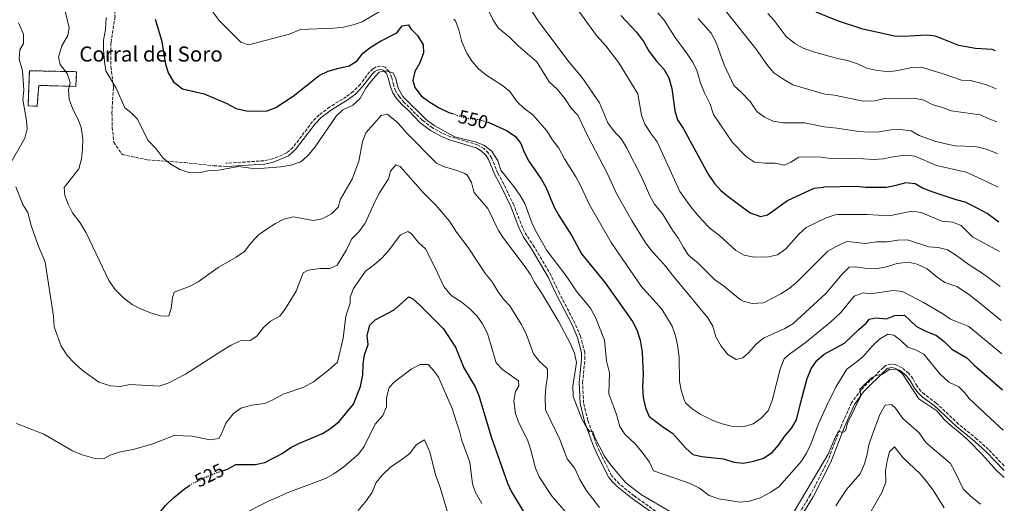
# Model space of a CAD drawing. Units: metres. Extents: x 641797 to 645261, y 4718316 to 4720699.
# Drawn here: x 644715 to 645237, y 4719575 to 4719832 of the extents above; entities that cross this region are included whole.
import ezdxf
from ezdxf.enums import TextEntityAlignment as Align

# ---------------------------------------------------------------- set-up
doc = ezdxf.new("R2010")
doc.units = ezdxf.units.M
doc.header["$MEASUREMENT"] = 0
doc.linetypes.add('DGN Style 3', pattern=[2.435891, 1.739922, -0.695969])
doc.linetypes.add('DGN Style 5', pattern=[1.217945, 0.521977, -0.695969])
for name, color, linetype, lineweight in [('Camino', 7, 'DGN Style 3', 0), ('construcción   en ruinas', 1, 'Continuous', 0), ('contrucción  en ruinas', 1, 'DGN Style 3', 13), ('corral', 7, 'Continuous', 0), ('Cota de curva de nivel directora', 7, 'Continuous', 0), ('Curva de nivel directora', 30, 'Continuous', 30), ('Curva de nivel directora no vista', 30, 'DGN Style 5', 30), ('Curva de nivel intermedia', 30, 'Continuous', 0), ('Margen derecho', 7, 'Continuous', 0), ('Senda', 7, 'DGN Style 3', 0)]:
    doc.layers.add(name, color=color, linetype=linetype, lineweight=lineweight)
doc.styles.add('Style-Arial', font='arial.ttf')

msp = doc.modelspace()

# ---------------------------------------------------------------- linework, layer by layer
at = {"layer": 'Camino', "color": 7, "linetype": 'DGN Style 3', "lineweight": 0}
for points in [[(645058.42, 4719567.09, 538.54), (645041.07, 4719579.38, 538.84), (645033.25, 4719585.63, 539.16), (645029.2, 4719590.01, 539.26), (645023.75, 4719600.71, 539.66), (645021.22, 4719606.33, 539.77), (645016.51, 4719619.4, 540.23), (645014.27, 4719628.65, 540.74), (645013.75, 4719639.42, 541.07), (645014.98, 4719651.88, 541.44), (645014.92, 4719655.55, 541.62), (645012.63, 4719664.05, 541.95), (645009.75, 4719670.83, 541.95), (645001.28, 4719687.17, 542.13), (644997.07, 4719696.31, 542.5), (644988.1, 4719711.43, 542.88), (644984.15, 4719717.43, 543.15), (644981.89, 4719721.57, 543.39), (644977.3, 4719733.63, 543.66), (644971.99, 4719744.74, 544.22), (644968.77, 4719750.51, 544.45), (644965.47, 4719758.7, 544.78), (644963.78, 4719761.22, 544.78), (644961.32, 4719763.6, 544.78), (644958.07, 4719765.59, 544.87), (644943.7, 4719769.91, 544.78), (644939.28, 4719771.81, 544.7), (644934.11, 4719774.68, 544.54), (644928.68, 4719778.72, 544.54), (644919.12, 4719788.16, 544.45), (644916.48, 4719791.21, 544.5), (644914.64, 4719794.07, 544.69), (644913.44, 4719797.38, 544.78), (644912.59, 4719801.25, 544.96), (644911.2, 4719804.53, 545.01), (644908.98, 4719806.88, 545.06), (644906.52, 4719807.38, 545.06), (644904.22, 4719806.93, 545.15), (644902.56, 4719805.86, 545.2), (644900.82, 4719804.26, 545.24), (644895.94, 4719797.82, 545.47), (644892.17, 4719793.83, 545.57), (644888.43, 4719791.13, 545.66), (644879.64, 4719785.68, 545.86), (644874.02, 4719781.49, 546.08), (644870.59, 4719777.99, 546.22), (644860.21, 4719764.3, 546.08), (644856.85, 4719761.32, 545.89), (644849.39, 4719758.11, 545.66), (644844.77, 4719757.16, 545.53), (644824.54, 4719755.8, 544.82)], [(645237.2, 4719595.34, 540.79), (645228.94, 4719603.99, 540.53), (645222.82, 4719609.48, 540.37), (645213.07, 4719617.49, 540.28), (645201.29, 4719628.59, 540.23), (645195.12, 4719633.18, 540.32), (645193.14, 4719635, 540.32), (645191.16, 4719637.53, 540.23), (645188.94, 4719641.44, 540.14), (645186.67, 4719644.33, 540.18), (645183.2, 4719647.25, 540.18), (645179.85, 4719648.9, 540.04), (645177.26, 4719649.32, 539.95), (645174.42, 4719648.47, 539.9), (645173.13, 4719647.38, 539.9), (645161.37, 4719635.63, 539.86), (645156.35, 4719628.72, 540), (645150.93, 4719616.73, 540.04), (645143.77, 4719598.02, 539.66), (645134.48, 4719579.76, 539.36), (645123.71, 4719562.31, 538.88)]]:
    msp.add_polyline3d(points, dxfattribs=at)
at = {"layer": 'construcción   en ruinas', "color": 1, "linetype": 'Continuous', "lineweight": 0}
msp.add_polyline3d([(644745.5, 4719804.41, 541.67), (644745.03, 4719796.61, 541.53), (644725.37, 4719797.17, 538.97), (644724.5, 4719786.05, 538.32), (644719.71, 4719786.31, 537.91), (644720.47, 4719804.93, 538.51)], close=True, dxfattribs=at)
at = {"layer": 'contrucción  en ruinas', "color": 1, "linetype": 'DGN Style 3', "lineweight": 13}
msp.add_polyline3d([(644745.03, 4719796.61, 541.53), (644725.37, 4719797.17, 538.97), (644724.5, 4719786.05, 538.32), (644719.71, 4719786.31, 537.91), (644720.47, 4719804.93, 538.51), (644745.5, 4719804.41, 541.67), (644745.03, 4719796.61, 541.53)], dxfattribs=at)
at = {"layer": 'Curva de nivel directora', "color": 30, "linetype": 'Continuous', "lineweight": 30, "flags": 128}
for points, elevation in [([(645034.07, 4719834.22), (645042.32, 4719825.46), (645046.11, 4719820.39), (645049.08, 4719815.12), (645052.84, 4719810.06), (645056.92, 4719805.51), (645059.44, 4719801.2), (645061.07, 4719795.48), (645062.63, 4719783.58), (645064.14, 4719778.81), (645067.23, 4719774.1), (645080.29, 4719750.12), (645083.67, 4719745.16), (645086.98, 4719741.38), (645090.19, 4719738.65), (645102.5, 4719729.62), (645108.1, 4719727.66), (645111.84, 4719728.5), (645122.4, 4719736.13), (645136.44, 4719742.57), (645141.4, 4719743.24)], 575), ([(645232.59, 4719815.5), (645230.9, 4719816.11), (645222.12, 4719816.71), (645213.23, 4719818.38), (645200.8, 4719823.21), (645195.84, 4719823.8), (645184.13, 4719823.14), (645179.14, 4719823.33), (645162.37, 4719826.9), (645148.86, 4719831.32), (645137.53, 4719835.93)], 600), ([(644787.2, 4719832.3), (644790.41, 4719821.11), (644792.6, 4719808.61), (644794.03, 4719803.82), (644796.89, 4719799.07), (644801.61, 4719795.38), (644813.12, 4719792.69), (644824.78, 4719787.74), (644830.02, 4719784.85), (644835.53, 4719783.74), (644840.96, 4719783.41), (644846.57, 4719783.57), (644851.18, 4719785.49), (644860.32, 4719791.35), (644874.1, 4719802.33), (644878.82, 4719804.63), (644884.48, 4719806.31), (644889.95, 4719807.51), (644894.14, 4719810.24), (644897.31, 4719814.19), (644901.73, 4719817.55), (644906.63, 4719820.62), (644915.2, 4719825.04), (644918.05, 4719828.69), (644921.45, 4719829.26), (644922.6, 4719827.23), (644926.22, 4719823.65), (644929.23, 4719818.64), (644929.33, 4719814.41), (644927.4, 4719809.11), (644924.79, 4719804.57), (644923.75, 4719799.68), (644924.74, 4719795.96), (644928.22, 4719791.63), (644932.21, 4719788.61), (644937.34, 4719785.49), (644942.87, 4719782.82), (644944.61, 4719782.21)], 550), ([(644963.26, 4719777.68), (644963.63, 4719777.56), (644973.47, 4719773.29), (644977.93, 4719770.24), (644981.03, 4719766.32), (644982.85, 4719761.65), (644985.26, 4719756.96), (644991.94, 4719747.2), (644994.45, 4719742.87), (644998.66, 4719732.52), (645001.08, 4719728.15), (645008.1, 4719717.33), (645013.24, 4719707.73), (645025.78, 4719692.41), (645040.12, 4719671.8), (645042.56, 4719667.43), (645044.18, 4719662.05), (645045.41, 4719655.68), (645045.82, 4719643.58), (645045.43, 4719637.38), (645045.85, 4719631.59), (645047.05, 4719626.04), (645049.08, 4719621.45), (645056.75, 4719615.71), (645061.4, 4719612.66), (645068.39, 4719604.59), (645072.24, 4719601.37), (645076.88, 4719600.27), (645088.45, 4719598.95), (645093.86, 4719597.25), (645098.85, 4719596.8), (645104.61, 4719597.77)], 550), ([(645234.49, 4719724.63), (645228.17, 4719729.17), (645222.89, 4719732.09), (645216.62, 4719735.26), (645211.77, 4719736.49), (645198.6, 4719740.93), (645193.92, 4719742.69), (645190.06, 4719744.91), (645185.08, 4719745.42), (645179.9, 4719743.96), (645174.83, 4719743.03), (645163.71, 4719742.98), (645158.74, 4719743.57), (645141.4, 4719743.24)], 575), ([(644822.89, 4719592.72), (644825.54, 4719593.56), (644829.92, 4719596.01), (644840.1, 4719596.09), (644845.32, 4719597.09), (644854.37, 4719601.76), (644859.09, 4719604.94), (644863.64, 4719607.41), (644875.8, 4719612.48), (644880.02, 4719615.14), (644884.61, 4719618.83), (644892.28, 4719628.1), (644896.05, 4719637.35), (644897.14, 4719643.51), (644897.34, 4719649.27), (644898.13, 4719654.21), (644900.12, 4719659.74), (644899.61, 4719664.38), (644901.01, 4719669.93), (644903.75, 4719672.83), (644913.77, 4719678), (644921.58, 4719684.95), (644923.79, 4719683.87), (644927.46, 4719680.47), (644939.73, 4719668.09), (644946.44, 4719658.24), (644950.85, 4719647.28), (644956.72, 4719637.2), (644958.71, 4719632.61), (644965.31, 4719610.6), (644973.94, 4719586.02), (644976.09, 4719581.51), (644982.21, 4719571.26)], 525), ([(645104.61, 4719597.77), (645109.7, 4719599.44), (645114.27, 4719602.36), (645117.83, 4719606.41), (645120.8, 4719610.8), (645124.6, 4719615.5), (645127.2, 4719619.78), (645129.75, 4719630.47), (645132.89, 4719641.66), (645135.08, 4719647.15), (645138.02, 4719651.19), (645141.83, 4719654.54), (645152.67, 4719660.3), (645160.21, 4719667.65), (645164.31, 4719671.21), (645165.62, 4719673.04), (645169.14, 4719673.8), (645174.94, 4719673.37), (645179.37, 4719675.14), (645184.44, 4719675.31), (645190.71, 4719669.28), (645195.73, 4719666.74), (645201.4, 4719664.37), (645205.36, 4719661.32), (645209.53, 4719657.14), (645217.42, 4719652.63)], 550), ([(645217.42, 4719652.63), (645221.28, 4719648.65), (645236.35, 4719635.59)], 550), ([(644781.38, 4719549.16), (644783.5, 4719553.69), (644786.97, 4719565.13), (644789.5, 4719570.3), (644792.6, 4719574.22), (644796.86, 4719578.27), (644802.64, 4719583.05), (644805.33, 4719584.87)], 525)]:
    msp.add_lwpolyline(points, dxfattribs=dict(at, elevation=elevation))
at = {"layer": 'Curva de nivel directora no vista', "color": 30, "linetype": 'DGN Style 5', "lineweight": 30, "flags": 128}
for points, elevation in [([(644944.61, 4719782.21), (644948.77, 4719780.76), (644953.88, 4719779.53), (644958.85, 4719779.05), (644963.26, 4719777.68)], 550), ([(644805.33, 4719584.87), (644806.78, 4719585.84), (644813.87, 4719589.34), (644819.89, 4719591.77), (644822.89, 4719592.72)], 525)]:
    msp.add_lwpolyline(points, dxfattribs=dict(at, elevation=elevation))
at = {"layer": 'Curva de nivel intermedia', "color": 30, "linetype": 'Continuous', "lineweight": 0, "flags": 128}
for points, elevation in [([(644739.38, 4719836.56), (644741.6, 4719827.73), (644740.74, 4719823.59), (644737.57, 4719818.11), (644735.8, 4719812.1), (644736.83, 4719808.26), (644740.43, 4719803.44), (644741.99, 4719798.68), (644741.12, 4719794.82), (644741.48, 4719789.83), (644743.39, 4719784.62), (644746.09, 4719779.39), (644747.92, 4719774.74), (644748.7, 4719769.02), (644748.56, 4719763.13), (644748.01, 4719758.16), (644746.58, 4719752.86), (644738.88, 4719742.98), (644739.27, 4719738.81), (644740.93, 4719734.09), (644743.34, 4719729.48), (644747.29, 4719724.21), (644750.47, 4719719.01), (644762.6, 4719693.57), (644765.82, 4719688.98), (644770.35, 4719684.45), (644774.9, 4719680.9), (644779.36, 4719678.64), (644785.09, 4719676.27), (644789.94, 4719674.9), (644792.54, 4719674.66), (644794.44, 4719674.97), (644795.69, 4719678.75), (644796.29, 4719684.61), (644797.23, 4719687.36), (644805.63, 4719690.59), (644810, 4719693.01), (644820.47, 4719700.56), (644830.14, 4719706), (644834.41, 4719709.08), (644837.92, 4719713.45), (644841.94, 4719717.78), (644846.48, 4719721.1), (644850.9, 4719723.86), (644855.35, 4719726.13), (644860.38, 4719727.49), (644870.84, 4719725.5), (644875.61, 4719726.27), (644880.67, 4719729.09), (644884.21, 4719732.62), (644885.43, 4719736.72), (644891.54, 4719747.4), (644895.1, 4719756.94), (644897.09, 4719767.21), (644898.77, 4719771.97), (644906.91, 4719781.19), (644910.24, 4719781.94), (644915.89, 4719777.1), (644920.36, 4719772.06), (644936.3, 4719755.96), (644940.5, 4719753.94), (644946.61, 4719752.12), (644951.26, 4719750.35), (644952.5, 4719749.52), (644954.83, 4719745.61)], 540), ([(644817.61, 4719836.2), (644820.89, 4719831.8), (644832.54, 4719820.15), (644836.61, 4719818.72), (644858.33, 4719824.32), (644864.12, 4719826.75), (644881.97, 4719827.5), (644886.95, 4719828.02), (644892.06, 4719829.24), (644896.8, 4719830.92), (644906.45, 4719836.56)], 555), ([(644964.06, 4719836.56), (644966.26, 4719831.73), (644969.1, 4719827.6), (644974.9, 4719822.76), (644979.54, 4719818.15), (644989.43, 4719809.68), (644996.05, 4719799.05), (645000.27, 4719795.14), (645004.39, 4719790.22), (645007.77, 4719785.04), (645011.26, 4719781.42), (645016.49, 4719770.25), (645026.69, 4719750.59), (645031.85, 4719739.46), (645039.98, 4719725.14), (645046.86, 4719713.99), (645049.85, 4719709.97)], 560), ([(644986.79, 4719836.56), (644990.47, 4719830.81), (645006.58, 4719809.42), (645013.3, 4719801.59), (645022.75, 4719787.84), (645027.18, 4719777.25), (645030.21, 4719773.27), (645034.44, 4719768.56), (645036.96, 4719764.23), (645045.41, 4719747.89), (645049.45, 4719738.48), (645051.93, 4719734.14), (645056.09, 4719729), (645061.42, 4719720.27), (645064.57, 4719715.94), (645067.16, 4719711.23), (645069.92, 4719707.05), (645075.24, 4719702.58), (645083.61, 4719694.09), (645088.38, 4719690.86), (645097.35, 4719683.59), (645098.79, 4719682.73), (645103.62, 4719681.36), (645109.72, 4719681.82), (645118.89, 4719686.57), (645123.21, 4719689.34), (645127.41, 4719692.8), (645143.84, 4719709.14), (645148.16, 4719711.65), (645153.43, 4719714.21), (645154.31, 4719714.35), (645163.61, 4719713.23), (645169.65, 4719714.13), (645175.26, 4719714.11), (645180.89, 4719715.01), (645185.92, 4719715.24), (645197.32, 4719711.54), (645202.34, 4719711.1), (645207.19, 4719709.87), (645211.53, 4719707.23), (645218.16, 4719702.26)], 565), ([(645011.67, 4719836.56), (645021.07, 4719823.67), (645026.01, 4719818.13), (645032.88, 4719809.07), (645042.97, 4719792.74), (645045.04, 4719781.33), (645046.82, 4719776.66), (645050.06, 4719771.42), (645053.33, 4719767.16), (645065.33, 4719740.83), (645071.65, 4719731.96), (645076.83, 4719725.92), (645081.41, 4719721.3), (645086.29, 4719717.52), (645095.04, 4719709.62), (645099.35, 4719707.08), (645104.66, 4719706.06), (645112.32, 4719706.12), (645117.16, 4719707.34), (645121.54, 4719710.43), (645128.52, 4719718.47), (645132.33, 4719721.71), (645142.88, 4719726.81), (645147.61, 4719728.49), (645149.07, 4719728.67), (645164.56, 4719728.74), (645176.26, 4719727.98), (645188.36, 4719730.37), (645193.29, 4719729.67), (645204.13, 4719725.18), (645209.8, 4719724.61), (645214.51, 4719722.74), (645220.41, 4719716.75)], 570), ([(645053.72, 4719835.57), (645056.95, 4719831.75), (645062.78, 4719822.58), (645069.18, 4719813.94), (645071.98, 4719809.57), (645074.33, 4719805.16), (645076.33, 4719798.31), (645078.59, 4719792.82), (645081.37, 4719787.24), (645083.21, 4719781.7), (645093.28, 4719766.86), (645100.73, 4719759.22)], 580), ([(645089.77, 4719836.56), (645105.72, 4719816.38), (645111.96, 4719807.61), (645115.17, 4719803.76), (645120.39, 4719800.27), (645125.25, 4719797.46), (645142.22, 4719792.52), (645147.33, 4719792.04), (645162.56, 4719788.74), (645168.69, 4719788.97), (645173.77, 4719790.25), (645189.37, 4719790.44), (645194.63, 4719789.36), (645199.08, 4719787.07), (645204.48, 4719785.47), (645209.13, 4719783.61), (645224.54, 4719781.56), (645229.74, 4719779.3)], 590), ([(645111.96, 4719835.26), (645115.31, 4719831.54), (645121.68, 4719823.07), (645126.26, 4719819.36), (645130.65, 4719816.97), (645136.23, 4719814.97), (645148.9, 4719811.44), (645154.25, 4719810.31), (645159.57, 4719808.68), (645164.38, 4719806.33), (645169.26, 4719805.21), (645175.88, 4719804.28), (645180.82, 4719804.97), (645188.29, 4719806.6), (645193.31, 4719806.77), (645204.3, 4719803.5), (645214.61, 4719799.94), (645219.62, 4719799.79), (645227.95, 4719797.43)], 595), ([(644714.58, 4719830.33), (644717.35, 4719824.31), (644717.39, 4719819.3), (644715.43, 4719816.07), (644715.09, 4719811.07), (644716.76, 4719804.95), (644717.43, 4719794.61), (644716.99, 4719789.62), (644718.92, 4719778.61), (644719.27, 4719774.07), (644718.07, 4719769.21), (644709.13, 4719753.59)], 535), ([(644761.14, 4719833.2), (644760.76, 4719826.85), (644759.78, 4719821.22), (644759.69, 4719816.22), (644760.23, 4719809.72), (644761.05, 4719804.79), (644766.43, 4719795.61), (644771.04, 4719785.28), (644774.24, 4719782.77), (644777.83, 4719779.28), (644783.32, 4719768.15), (644787.62, 4719763.48), (644791.45, 4719758.61), (644795.35, 4719755.38), (644800.27, 4719752.52), (644805.02, 4719750.96), (644810.45, 4719750.82), (644815.77, 4719751.92), (644820.7, 4719752.23), (644831.39, 4719754.11), (644837.62, 4719753.22), (644842.62, 4719753.01), (644853.69, 4719753.98), (644859.14, 4719754.85), (644863.88, 4719756.42), (644865.23, 4719757.26), (644868.75, 4719760.7), (644871.97, 4719764.53), (644883.03, 4719780.83), (644886.69, 4719784.27), (644891.9, 4719786.67), (644895.56, 4719790.09), (644898.73, 4719795.64), (644902.51, 4719800.48), (644905.85, 4719804.16), (644908.99, 4719804.94), (644913.37, 4719803.84), (644914.76, 4719800.85), (644915.9, 4719795.71), (644918.37, 4719791.34), (644931.06, 4719778.85), (644935.02, 4719775.81)], 545), ([(644945.5, 4719832.32), (644946.31, 4719831.32), (644948.19, 4719826.69), (644949.67, 4719820.31), (644952.4, 4719814.26)], 555), ([(645075.07, 4719832.57), (645081.87, 4719824.81), (645084.34, 4719820.29), (645088.76, 4719808.08), (645093.98, 4719797.06), (645098.17, 4719793.23), (645102.56, 4719788.56), (645106.16, 4719783.23), (645110.19, 4719780.26), (645114.81, 4719778.17), (645120.09, 4719777.24), (645131.37, 4719777.24), (645141.84, 4719775.14)], 585), ([(644952.4, 4719814.26), (644955.14, 4719809.8), (644958.57, 4719805.92), (644962.5, 4719802.83), (644971.33, 4719797.09), (644975.16, 4719793.87), (644979, 4719788.44), (644982.66, 4719785.03), (644987.28, 4719781.47), (644994.83, 4719773.04), (644997.54, 4719768.37), (645001.17, 4719763.81), (645004.15, 4719758.21), (645010.24, 4719748.56), (645012.87, 4719743.64), (645017.27, 4719734.14), (645028.92, 4719713.76), (645044.82, 4719690.64), (645055.74, 4719678.48), (645061.15, 4719669.39), (645063.08, 4719664.33), (645064.13, 4719659.44), (645064.99, 4719652.99), (645065.07, 4719640.29), (645066.07, 4719635.4), (645067.72, 4719629.86), (645068.33, 4719628.68), (645071.83, 4719625.46), (645076.05, 4719622.79), (645082.88, 4719619.28), (645087.7, 4719617.53), (645092.76, 4719616.38), (645099.45, 4719616.19), (645104.23, 4719617.64), (645108.39, 4719620.53), (645112.05, 4719624.55), (645114.32, 4719629.99), (645118.52, 4719646.6), (645120.64, 4719652.04), (645123.42, 4719654.46), (645131.77, 4719660.49), (645145.31, 4719671.63), (645150.57, 4719676.63), (645157.72, 4719685.24), (645162.41, 4719687.01), (645166.47, 4719686.56), (645178.36, 4719688.41), (645183.3, 4719687.82), (645194.54, 4719681.93), (645204.69, 4719675.96), (645208.86, 4719673.17), (645218.46, 4719669.23)], 555), ([(645227.95, 4719797.43), (645233.01, 4719795.29)], 595), ([(645229.74, 4719779.3), (645233.38, 4719777.77)], 590), ([(644935.02, 4719775.81), (644946, 4719769.84), (644956.71, 4719767.22), (644961.37, 4719765.4), (644965.58, 4719762.31), (644968.84, 4719757.05), (644970.36, 4719752.24), (644977.31, 4719743.48), (644980.58, 4719738.79), (644983.06, 4719734.44), (644987.17, 4719723.34), (644989.41, 4719718.87), (644994.78, 4719709.57), (645005.03, 4719696.11), (645010.71, 4719687.56), (645017.85, 4719678.9), (645020.73, 4719673.71), (645025.41, 4719661.99), (645026.41, 4719650.96), (645027.95, 4719644.57), (645027.58, 4719633.58), (645031.67, 4719622.58), (645033.43, 4719616.25), (645036.19, 4719612.08), (645041.84, 4719606.72), (645045.72, 4719601.95), (645049.22, 4719597.27), (645051.4, 4719592.68), (645051.8, 4719592.43), (645070.75, 4719585.94), (645075.66, 4719583.5), (645080.91, 4719579.5), (645085.95, 4719577.76), (645097.31, 4719575.94), (645102.26, 4719576.51), (645107.92, 4719578.41), (645113.57, 4719581.38), (645117.93, 4719584.28), (645129.89, 4719597.78), (645132.48, 4719602.06), (645134.67, 4719606.76), (645138.7, 4719617.18), (645143.01, 4719627.03), (645148.19, 4719637.42), (645153.82, 4719646.52), (645158.68, 4719650.06), (645162.48, 4719653.3), (645167.23, 4719658.87), (645171.07, 4719662.59), (645175.53, 4719665.21), (645178.7, 4719664.66), (645182.36, 4719662.02), (645186.22, 4719658.27), (645190.19, 4719656.85), (645194.68, 4719654.54), (645203.19, 4719644.04), (645207.85, 4719639.7), (645213.23, 4719637.23), (645216.29, 4719634.26), (645218.7, 4719631.02)], 545), ([(645141.84, 4719775.14), (645148.49, 4719774.44), (645160.12, 4719772.66), (645165.79, 4719772.33), (645170.79, 4719772.54), (645177.15, 4719773.52), (645182.14, 4719773.71), (645187.91, 4719773.13), (645192.14, 4719770.64), (645200.96, 4719767.42), (645211.02, 4719765.14), (645221.89, 4719764.77), (645227.22, 4719763.57)], 585), ([(645100.73, 4719759.22), (645104.94, 4719756.45), (645110.43, 4719755.88), (645115.91, 4719755.87), (645120.82, 4719754.85), (645124.16, 4719756.36), (645128.45, 4719759.02), (645129.5, 4719759.32), (645140.28, 4719759.16), (645145.25, 4719758.44), (645157.28, 4719758.48), (645168.1, 4719757.9), (645173.09, 4719758.13), (645179.22, 4719759.42), (645185.01, 4719760.2), (645189.95, 4719759.56), (645201.42, 4719754.6), (645217.19, 4719751.08), (645225.18, 4719747.48)], 580), ([(645227.22, 4719763.57), (645232.34, 4719761.51), (645233.73, 4719760.77)], 585), ([(644713.28, 4719743.25), (644717.04, 4719733.98), (644719.64, 4719729.7), (644721.38, 4719722.9), (644724.83, 4719712.74), (644728.73, 4719703.29), (644733.2, 4719674.71), (644733.51, 4719669.09), (644737.26, 4719658.82), (644740.69, 4719653.73), (644744.39, 4719649.71), (644748.39, 4719646.01), (644757.3, 4719639.7), (644763.5, 4719637.75), (644768.5, 4719637.44), (644773.89, 4719638.41), (644789.22, 4719637.57), (644793.94, 4719639.13), (644803.16, 4719643.88), (644823.01, 4719656.7), (644827.47, 4719659.27), (644832.27, 4719661.57), (644837.51, 4719661.79), (644841, 4719664.16), (644844.51, 4719668.67), (644848.19, 4719672.06), (644853.28, 4719674.79), (644856.22, 4719678.83), (644861.86, 4719688.01), (644865.61, 4719697.72), (644868.33, 4719699.11), (644874.68, 4719699.99), (644879.78, 4719699.97), (644883.56, 4719701.79), (644888.59, 4719709.95), (644891.2, 4719715.51), (644895.04, 4719719.51), (644898.45, 4719724.11), (644903.76, 4719735.66), (644906.11, 4719740.07), (644910.82, 4719747.65), (644911.92, 4719751.61), (644914.7, 4719755.04), (644916.99, 4719754.15), (644929.27, 4719740.36), (644935.86, 4719733.68), (644943.1, 4719725.11), (644946.94, 4719719.22), (644953.07, 4719711.09), (644962.31, 4719697.17), (644965.77, 4719692.86), (644968.58, 4719688.12), (644971.75, 4719683.71), (644975.24, 4719680.13), (644981.19, 4719670.39), (644983.82, 4719665.37), (644987.74, 4719654.8), (644990.86, 4719650.67), (644994.61, 4719647.35), (644995.1, 4719646.55), (644995.2, 4719642.84), (644994.18, 4719636.79), (644993.93, 4719631.8), (644994.15, 4719625.25), (644994.46, 4719624.22), (645001.7, 4719609.22), (645005.56, 4719598.95), (645009.68, 4719593.85), (645012.36, 4719588.05), (645015.6, 4719582.43), (645022.75, 4719573.21)], 535), ([(644954.83, 4719745.61), (644956.12, 4719740.72), (644956.73, 4719739.65), (644963.54, 4719731.84), (644969.09, 4719720.2), (644971.83, 4719716.02), (644982.79, 4719701.6), (644986.06, 4719696.83), (644988.35, 4719692.38), (644991.92, 4719687.03), (645001.2, 4719671.73), (645007.36, 4719659.96), (645009.48, 4719655.03), (645010.55, 4719650.09), (645008.63, 4719637.57), (645008.82, 4719632.05), (645013.3, 4719620.32), (645015.68, 4719615.91), (645017.53, 4719613.32), (645019.25, 4719613.44), (645020.22, 4719610.3), (645025.34, 4719600.44), (645028.12, 4719596.29), (645036.46, 4719586.54), (645044.96, 4719579.94), (645060.74, 4719570.73)], 540), ([(645225.18, 4719747.48), (645234.1, 4719743.17)], 580), ([(644743.24, 4719603.27), (644748.42, 4719601.22), (644754.62, 4719599.45), (644759.78, 4719598.93), (644763.28, 4719600.93), (644768.01, 4719602.55), (644776.14, 4719604.18), (644785.86, 4719607.05), (644797.24, 4719611.46), (644806.78, 4719611.12), (644816.36, 4719609.01), (644820.94, 4719609.73), (644822.34, 4719612.3), (644824.67, 4719618), (644828.45, 4719622.93), (644832.51, 4719625.87), (644838.25, 4719627.56), (644845.31, 4719628.43), (644849.9, 4719630.42), (644855.03, 4719633.27), (644865.88, 4719637.09), (644871.04, 4719639.86), (644879.1, 4719646), (644883.74, 4719650.22), (644886.81, 4719663.07), (644888.25, 4719674.71), (644890.56, 4719681.66), (644890.47, 4719684.72), (644892.23, 4719689.4), (644898.57, 4719698.63), (644903.39, 4719702.09), (644907.24, 4719705.49), (644910.68, 4719709.12), (644917.22, 4719717.89), (644921.05, 4719719.67), (644922.83, 4719718.53), (644926.8, 4719713.86), (644930.37, 4719710.36), (644935.79, 4719700.08), (644940.15, 4719690.51), (644943.29, 4719686.5), (644944.58, 4719685.39), (644949.41, 4719682.4), (644953.73, 4719678.75), (644957.79, 4719674.73), (644960.65, 4719670.63), (644963.36, 4719665.53), (644967.86, 4719649.95), (644971.32, 4719646.34), (644979.84, 4719640.38), (644979.88, 4719637.69), (644978.16, 4719634.78), (644977.3, 4719629.84), (644978.2, 4719623.13), (644979.77, 4719618.39), (644984.49, 4719609.12), (644986.12, 4719604.39), (644988.75, 4719594), (644990.79, 4719589.43), (644997.56, 4719579.07), (645005.07, 4719570.48)], 530), ([(645220.41, 4719716.75), (645234.82, 4719708.97)], 570), ([(645049.85, 4719709.97), (645057.83, 4719701.08), (645061.35, 4719696.45), (645080.22, 4719673.82), (645082.74, 4719669.4), (645084.42, 4719663.67), (645087.24, 4719658.81), (645090.76, 4719654.34), (645095.15, 4719651.73), (645098.7, 4719652.64), (645101.74, 4719655.32), (645105.72, 4719659.87), (645109.61, 4719663.04), (645120.97, 4719668.16), (645125.27, 4719670.72), (645142.66, 4719686.81), (645151.43, 4719697.06), (645155.02, 4719700.68), (645158.21, 4719700.91), (645163.31, 4719700.13), (645168.88, 4719699.85), (645174.22, 4719700.67), (645180.5, 4719702.69), (645186.28, 4719703.41), (645191.13, 4719702.25), (645196.48, 4719699.81), (645201.7, 4719695.47), (645205.8, 4719692.61), (645212.18, 4719690.39), (645218.39, 4719686.3)], 560), ([(645218.16, 4719702.26), (645226.59, 4719696.83), (645235.2, 4719690.51)], 565), ([(645218.39, 4719686.3), (645223.2, 4719682.71), (645235.58, 4719672.36)], 560), ([(645218.46, 4719669.23), (645235.95, 4719654.65)], 555), ([(644832.13, 4719569.02), (644847.49, 4719576.79), (644852.55, 4719578.79), (644857.04, 4719580.99), (644877.47, 4719588.56), (644881.85, 4719590.98), (644887.15, 4719594.83), (644894.99, 4719601.49), (644897.99, 4719605.5), (644903.78, 4719617.33), (644907.76, 4719622.03), (644909.75, 4719626.62), (644909.84, 4719631.45), (644911.21, 4719636.93), (644913.84, 4719639.65), (644922.84, 4719646.58), (644927.7, 4719649.03), (644931.83, 4719648.98), (644934.28, 4719646.38), (644937.3, 4719642.37), (644944.67, 4719625.75), (644946.8, 4719618.42), (644948.55, 4719613.65), (644949.79, 4719608.81), (644953.92, 4719597.21), (644955.31, 4719585.79), (644956.95, 4719581.07), (644960.28, 4719575.37)], 520), ([(645123.6, 4719567.24), (645143.94, 4719601.57), (645147.78, 4719610.63), (645149.41, 4719613.67), (645151.6, 4719612.92), (645153.12, 4719613.92), (645154.26, 4719617.92), (645161.19, 4719632.51), (645160.77, 4719635.99), (645166.99, 4719641.98), (645169.2, 4719643.26), (645172.67, 4719644.01), (645176.72, 4719646.62), (645180.58, 4719646.36), (645183.3, 4719644.12), (645191.95, 4719630.93), (645201.56, 4719624.48), (645205.48, 4719619.95), (645209.08, 4719616.47), (645213.77, 4719612.89), (645218.12, 4719608.91)], 540), ([(645218.7, 4719631.02), (645229.99, 4719620.33), (645236.8, 4719614.22)], 545), ([(645148.07, 4719574.06), (645153.66, 4719582.67), (645160.82, 4719591.11), (645163.2, 4719596.39), (645164.7, 4719601.56), (645165.5, 4719606.5), (645167.22, 4719611.6), (645171.3, 4719622.5), (645174.15, 4719627.56), (645177.49, 4719627.84), (645179.61, 4719625.83), (645183.49, 4719620.46), (645192.24, 4719612.79), (645195.8, 4719607.6), (645208.87, 4719596.61), (645211.16, 4719592.37), (645215.44, 4719583.09), (645219.17, 4719579.43), (645224.67, 4719574.88)], 535), ([(644713.54, 4719617.78), (644728.11, 4719612.14), (644743.24, 4719603.27)], 530), ([(644894.8, 4719571.56), (644899.18, 4719576.82), (644902.09, 4719581.25), (644904.24, 4719586.52), (644907.44, 4719590.35), (644912.05, 4719594.75), (644917.25, 4719598.11), (644922.09, 4719601.82), (644925.59, 4719606.41), (644929.87, 4719609.18), (644932.79, 4719602.68), (644935.67, 4719590.59), (644938.03, 4719584.27), (644942.48, 4719569.63)], 515), ([(645218.12, 4719608.91), (645225.84, 4719601.19), (645233.05, 4719593.03), (645237.33, 4719589.09)], 540), ([(645165.99, 4719569.99), (645172.4, 4719581.11), (645174.45, 4719586.71), (645174.36, 4719592.6), (645175.21, 4719597.91), (645176.39, 4719602.76), (645179.09, 4719605.44), (645183.54, 4719599.79), (645192.69, 4719591.03), (645196.12, 4719586.96), (645199.55, 4719582.31), (645205.48, 4719573.05)], 530)]:
    msp.add_lwpolyline(points, dxfattribs=dict(at, elevation=elevation))
at = {"layer": 'Margen derecho', "color": 7, "linetype": 'Continuous', "lineweight": 0}
for points in [[(645057.44, 4719565.62, 538.54), (645040.01, 4719577.97, 538.84), (645032.07, 4719584.32, 539.16), (645029.6, 4719586.73, 539.26), (645027.71, 4719589.04, 539.26), (645022.16, 4719599.95, 539.66), (645019.57, 4719605.67, 539.77), (645014.82, 4719618.88, 540.23), (645012.52, 4719628.4, 540.74), (645011.98, 4719639.46, 541.07), (645013.21, 4719651.95, 541.44), (645013.16, 4719655.3, 541.62), (645010.96, 4719663.47, 541.95), (645008.15, 4719670.08, 541.95), (644999.69, 4719686.4, 542.13), (644995.52, 4719695.49, 542.5), (644986.6, 4719710.49, 542.88), (644982.64, 4719716.52, 543.15), (644980.28, 4719720.83, 543.39), (644975.68, 4719732.94, 543.66), (644970.42, 4719743.93, 544.22), (644967.18, 4719749.75, 544.45), (644963.9, 4719757.87, 544.78), (644962.42, 4719760.08, 544.78), (644960.23, 4719762.2, 544.78), (644957.35, 4719763.97, 544.87), (644943.1, 4719768.25, 544.78), (644938.5, 4719770.22, 544.7), (644933.15, 4719773.2, 544.54), (644927.51, 4719777.38, 544.54), (644921.36, 4719783.75, 544.45), (644917.86, 4719786.93, 544.45), (644915.07, 4719790.15, 544.5), (644913.05, 4719793.28, 544.69), (644911.74, 4719796.9, 544.78), (644910.9, 4719800.71, 544.96), (644909.7, 4719803.55, 545.01), (644908.07, 4719805.27, 545.06), (644906.52, 4719805.58, 545.06), (644904.89, 4719805.26, 545.15), (644903.64, 4719804.46, 545.2), (644902.14, 4719803.07, 545.24), (644897.29, 4719796.68, 545.47), (644893.34, 4719792.5, 545.57), (644889.41, 4719789.66, 545.66), (644880.63, 4719784.22, 545.86), (644875.18, 4719780.16, 546.08), (644871.93, 4719776.84, 546.22), (644861.51, 4719763.1, 546.08), (644857.81, 4719759.81, 545.89), (644849.92, 4719756.42, 545.66), (644845.01, 4719755.41, 545.53), (644825.03, 4719754.14, 544.82)], [(645237.25, 4719592.74, 540.83), (645227.71, 4719602.72, 540.53), (645221.68, 4719608.13, 540.37), (645211.9, 4719616.16, 540.28), (645200.15, 4719627.24, 540.23), (645193.99, 4719631.82, 540.32), (645191.84, 4719633.8, 540.32), (645189.69, 4719636.55, 540.23), (645187.47, 4719640.45, 540.14), (645185.39, 4719643.1, 540.18), (645182.23, 4719645.76, 540.18), (645179.31, 4719647.2, 540.04), (645177.38, 4719647.51, 539.95), (645175.27, 4719646.88, 539.9), (645174.32, 4719646.09, 539.9), (645162.72, 4719634.48, 539.86), (645157.88, 4719627.83, 540), (645152.56, 4719616.05, 540.04), (645145.38, 4719597.3, 539.66), (645136.02, 4719578.9, 539.36), (645125.19, 4719561.35, 538.88)]]:
    msp.add_polyline3d(points, dxfattribs=at)
at = {"layer": 'Senda', "color": 7, "linetype": 'DGN Style 3', "lineweight": 0}
for points in [[(644700.05, 4719950.72, 548.67), (644718.79, 4719924.45, 547.28), (644724.76, 4719917.7, 547.05), (644740.18, 4719904.68, 547.23), (644743.8, 4719901.2, 547.23), (644746.9, 4719897.28, 547.28), (644749.34, 4719892.89, 547.37), (644753.67, 4719881.74, 547.37), (644755.27, 4719876.75, 547.37), (644759.72, 4719867.13, 547.28), (644763.44, 4719856.38, 547.05), (644765.78, 4719839.55, 546.63), (644765.83, 4719833.65, 546.44), (644763.69, 4719819.76, 545.93), (644763.7, 4719807.1, 545.47)], [(644763.7, 4719807.1, 545.47), (644764.95, 4719796.03, 544.72), (644764.2, 4719782.56, 543.54), (644764.39, 4719774.9, 542.73), (644765.14, 4719767.04, 542.37), (644769.63, 4719760.5, 542.74), (644782.92, 4719757.69, 544.06), (644802.76, 4719756.2, 545.48), (644818.3, 4719754.51, 545.34), (644825.03, 4719754.14, 544.82)]]:
    msp.add_polyline3d(points, dxfattribs=at)

# ---------------------------------------------------------------- texts
at = {"layer": 'corral', "color": 7, "linetype": 'Continuous', "lineweight": 0, "style": 'Style-Arial'}
msp.add_text('Corral del Soro', height=8, dxfattribs=at).set_placement((644746.9, 4719809.79, 542.2))
at = {"layer": 'Cota de curva de nivel directora', "color": 7, "linetype": 'Continuous', "lineweight": 0, "style": 'Style-Arial'}
for s, rotation, p in [('550', 346.4661, (644955.73, 4719779.09, 550)), ('525', 26.2734, (644815.81, 4719590.3, 525))]:
    msp.add_text(s, height=7, rotation=rotation, dxfattribs=at).set_placement(p, align=Align.MIDDLE_CENTER)

doc.saveas('drawing.dxf')
